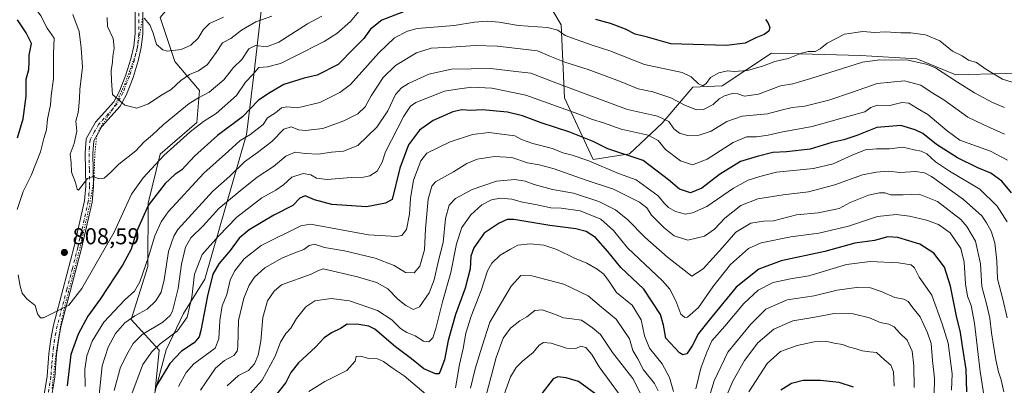
# Model space of a CAD drawing. Units: metres. Extents: x 641371 to 644826, y 4739136 to 4741520.
# Drawn here: x 642170 to 642598, y 4740722 to 4740881 of the extents above; entities that cross this region are included whole.
import ezdxf

# ---------------------------------------------------------------- set-up
doc = ezdxf.new("R2010")
doc.units = ezdxf.units.M
doc.header["$MEASUREMENT"] = 0
doc.linetypes.add('DGN Style 4', pattern=[2.638475, 1.318413, -0.659207, 0.001648, -0.659207])
doc.linetypes.add('DGN Style 5', pattern=[1.153612, 0.494405, -0.659207])
for name, color, linetype, lineweight in [('Arbolado forestal CxS', 92, 'Continuous', 0), ('Camino Cxs', 7, 'Continuous', 0), ('Camino eje', 30, 'DGN Style 4', 13), ('Curva de nivel maestra', 30, 'Continuous', 30), ('Curva de nivel normal', 30, 'Continuous', 0), ('Entidad de ámbito territorial', 7, 'Continuous', 0), ('Entidad de ámbito territorial CxS', 92, 'Continuous', 0), ('Matorral CxS', 135, 'Continuous', 0), ('Punto de cota en terreno', 7, 'Continuous', 0), ('Rótulo de punto de cota en terreno', 7, 'Continuous', 0), ('Suelo desnudo CxS', 253, 'Continuous', 0), ('Vía pecuaria eje', 92, 'DGN Style 5', 0)]:
    doc.layers.add(name, color=color, linetype=linetype, lineweight=lineweight)
doc.styles.add('Style-Arial', font='txt')

# ---------------------------------------------------------------- blocks, each defined once
blk = doc.blocks.new('*U5')
at = {"layer": 'Arbolado forestal CxS', "color": 92, "linetype": 'Continuous', "lineweight": 0}
blk.add_polyline3d([(642154.7719, 4740919.1389, 808.0809), (642173.7115, 4740935.6775, 816.8801), (642188.5697, 4740952.6639, 826.6914), (642188.5703, 4740966.4659, 832.7366), (642196.3303, 4740969.9161, 835.8191), (642198.1213, 4740970.7125, 836.4587), (642208.7335, 4740948.4167, 832.0218), (642224.6527, 4740919.7517, 827.9843), (642237.3867, 4740888.9619, 823.8671), (642231.0185, 4740881.5309, 821.2893), (642237.3859, 4740862.4201, 819.0608), (642247.9985, 4740849.6801, 812.3276), (642246.9371, 4740835.8783, 806.7462), (642231.0167, 4740822.0767, 806.8342), (642225.7103, 4740800.8429, 801.2837), (642225.6293, 4740773.3393, 795.5472), (642218.3507, 4740750.2767, 791.3813), (642230.4813, 4740736.9245, 780.5022), (642228.3547, 4740715.0337, 775.1167)], dxfattribs=at)
blk = doc.blocks.new('5PATER')
at = {"layer": 'Suelo desnudo CxS', "linetype": 'Continuous', "lineweight": 0}
h = blk.add_hatch(color=51, dxfattribs=at)
edge = h.paths.add_edge_path()
edge.add_ellipse((0, 0), major_axis=(-0.11, -0.111), ratio=0.999422, start_angle=0, end_angle=360)

msp = doc.modelspace()

# ---------------------------------------------------------------- linework, layer by layer
at = {"layer": 'Arbolado forestal CxS', "color": 92, "linetype": 'Continuous', "lineweight": 0}
for points in [[(642300.0039, 4740939.9225, 834.6176), (642321.2293, 4740926.1201, 825.9881), (642336.0867, 4740911.2563, 817.5279), (642356.2515, 4740901.7011, 808.9307), (642376.4155, 4740901.7007, 806.4916), (642398.7019, 4740888.9597, 801.1574), (642405.0697, 4740878.3435, 796.5488), (642406.6107, 4740846.6199, 782.9595), (642419.0509, 4740819.7671, 771.3336), (642434.8469, 4740822.2647, 775.7587), (642448.9721, 4740835.5005, 784.1204), (642462.3685, 4740851.2501, 793.8462), (642475.0625, 4740851.7259, 793.1701), (642496.5639, 4740865.9605, 797.4711), (642503.9055, 4740865.7811, 796.4016), (642535.1345, 4740865.0179, 791.7692), (642559.6723, 4740863.5055, 791.092), (642576.5281, 4740856.5473, 790.9724), (642619.7449, 4740857.7817, 801.3041), (642713.9199, 4740904.9949, 797.9374), (642721.1333, 4740921.8377, 793.7834), (642732.5411, 4740948.3611, 787.5661)], [(642237.3867, 4740888.9619, 823.8671), (642231.0185, 4740881.5309, 821.2893), (642237.3859, 4740862.4201, 819.0608), (642247.9985, 4740849.6801, 812.3276), (642246.9371, 4740835.8783, 806.7462), (642231.0167, 4740822.0767, 806.8342), (642225.7103, 4740800.8429, 801.2837), (642225.6293, 4740773.3393, 795.5472), (642218.3507, 4740750.2767, 791.3813), (642230.4813, 4740736.9245, 780.5022), (642228.3547, 4740715.0337, 775.1167)], [(642619.7449, 4740857.7817, 801.3041), (642576.5281, 4740856.5473, 790.9724), (642559.6723, 4740863.5055, 791.092), (642535.1345, 4740865.0179, 791.7692), (642503.9055, 4740865.7811, 796.4016), (642496.5639, 4740865.9605, 797.4711), (642475.0625, 4740851.7259, 793.1701), (642462.3685, 4740851.2501, 793.8462), (642448.9721, 4740835.5005, 784.1204), (642434.8469, 4740822.2647, 775.7587), (642419.0509, 4740819.7671, 771.3336), (642406.6107, 4740846.6199, 782.9595), (642405.0697, 4740878.3435, 796.5488), (642398.7019, 4740888.9597, 801.1574)]]:
    msp.add_polyline3d(points, dxfattribs=at)
at = {"layer": 'Camino Cxs', "color": 7, "linetype": 'Continuous', "lineweight": 0}
for points in [[(642178.9601, 4740708.1001, 809.5438), (642181.8701, 4740725.5501, 807.7624), (642182.6601, 4740735.3801, 809.3995), (642183.4701, 4740741.7101, 809.3521), (642184.6301, 4740747.8201, 808.5397), (642188.8701, 4740763.7801, 809.1459), (642193.6201, 4740781.9301, 812.8619), (642198.1001, 4740801.8001, 816.3271), (642198.6801, 4740808.1901, 813.3773), (642198.4401, 4740822.4501, 813.381), (642198.9001, 4740828.8101, 815.1553), (642202.8901, 4740836.0001, 814.5614), (642210.8201, 4740844.8201, 817.4653), (642213.2901, 4740849.4701, 818.1068), (642216.0401, 4740856.5101, 818.0673), (642218.2201, 4740863.5401, 818.9213), (642219.4801, 4740869.0001, 819.3985), (642220.0601, 4740874.4801, 820.1128), (642220.0501, 4740886.0101, 822.2038)], [(642178.9601, 4740708.1001, 809.5438), (642181.8701, 4740725.5501, 807.7624), (642182.6601, 4740735.3801, 809.3995), (642183.4701, 4740741.7101, 809.3521), (642184.6301, 4740747.8201, 808.5397), (642188.8701, 4740763.7801, 809.1459), (642193.6201, 4740781.9301, 812.8619), (642198.1001, 4740801.8001, 816.3271), (642198.6801, 4740808.1901, 813.3773), (642198.4401, 4740822.4501, 813.381), (642198.9001, 4740828.8101, 815.1553), (642202.8901, 4740836.0001, 814.5614), (642210.8201, 4740844.8201, 817.4653), (642213.2901, 4740849.4701, 818.1068), (642216.0401, 4740856.5101, 818.0673), (642218.2201, 4740863.5401, 818.9213), (642219.4801, 4740869.0001, 819.3985), (642220.0601, 4740874.4801, 820.1128), (642220.0501, 4740886.0101, 822.2038)], [(642223.3801, 4740886.1401, 821.4295), (642223.4001, 4740874.3101, 820.0135), (642222.7801, 4740868.4501, 819.8513), (642221.4401, 4740862.6701, 818.7701), (642219.1901, 4740855.4101, 818.6699), (642216.3201, 4740848.0701, 817.8306), (642213.5801, 4740842.8901, 818.1653), (642205.6301, 4740834.0501, 815.6099), (642202.1701, 4740827.8401, 815.9408), (642201.7801, 4740822.3601, 816.0378), (642202.0101, 4740808.0701, 811.9584), (642201.4001, 4740801.2801, 814.9247), (642196.8601, 4740781.1401, 810.6243), (642192.0901, 4740762.9301, 809.2372), (642187.8901, 4740747.0801, 806.9973), (642186.7601, 4740741.1901, 808.6641), (642185.9801, 4740735.0301, 808.0567), (642185.1901, 4740725.1401, 806.276), (642182.3001, 4740707.8501, 808.132)], [(642223.3801, 4740886.1401, 821.4295), (642223.4001, 4740874.3101, 820.0135), (642222.7801, 4740868.4501, 819.8513), (642221.4401, 4740862.6701, 818.7701), (642219.1901, 4740855.4101, 818.6699), (642216.3201, 4740848.0701, 817.8306), (642213.5801, 4740842.8901, 818.1653), (642205.6301, 4740834.0501, 815.6099), (642202.1701, 4740827.8401, 815.9408), (642201.7801, 4740822.3601, 816.0378), (642202.0101, 4740808.0701, 811.9584), (642201.4001, 4740801.2801, 814.9247), (642196.8601, 4740781.1401, 810.6243), (642192.0901, 4740762.9301, 809.2372), (642187.8901, 4740747.0801, 806.9973), (642186.7601, 4740741.1901, 808.6641), (642185.9801, 4740735.0301, 808.0567), (642185.1901, 4740725.1401, 806.276), (642182.3001, 4740707.8501, 808.132)]]:
    msp.add_polyline3d(points, dxfattribs=at)
at = {"layer": 'Camino eje', "color": 30, "linetype": 'DGN Style 4', "lineweight": 13}
msp.add_polyline3d([(642221.7151, 4740886.0751, 821.5246), (642221.7201, 4740880.3101, 820.6923), (642221.7301, 4740874.3951, 819.8972), (642221.1301, 4740868.7251, 819.6078), (642220.4601, 4740865.8351, 819.2114), (642219.8301, 4740863.1051, 818.8776), (642217.6151, 4740855.9601, 817.7086), (642214.8051, 4740848.7701, 817.8563), (642213.5701, 4740846.4451, 817.6864), (642212.2001, 4740843.8551, 817.5633), (642204.2601, 4740835.0251, 814.842), (642202.5301, 4740831.9201, 813.8028), (642200.5351, 4740828.3251, 815.4202), (642200.3051, 4740825.1451, 815.2422), (642200.1101, 4740822.4051, 814.7221), (642200.2301, 4740815.2751, 812.6875), (642200.3451, 4740808.1301, 812.6661), (642200.0551, 4740804.9351, 814.2177), (642199.7501, 4740801.5401, 815.6118), (642195.2401, 4740781.5351, 811.6392), (642192.8551, 4740772.4301, 808.6814), (642190.4801, 4740763.3551, 809.1349), (642188.3801, 4740755.4301, 805.611), (642186.2601, 4740747.4501, 807.7016), (642185.6801, 4740744.3951, 808.5018), (642185.1151, 4740741.4501, 809.0129), (642184.7101, 4740738.2851, 809.4113), (642184.3201, 4740735.2051, 808.7404), (642183.9251, 4740730.2901, 807.1865), (642183.5301, 4740725.3451, 807.0135), (642182.0851, 4740716.7001, 807.7102)], dxfattribs=at)
at = {"layer": 'Curva de nivel maestra', "color": 30, "linetype": 'Continuous', "lineweight": 30, "flags": 128}
for points, elevation in [([(642336.61, 4740884.0001), (642327.22, 4740880.3701), (642322.27, 4740876.4201), (642319.39, 4740872.4001), (642315.24, 4740868.0801), (642308.29, 4740861.0501), (642299.12, 4740856.4201), (642293.53, 4740855.1601), (642284.72, 4740852.3001), (642278.73, 4740848.8301), (642273.72, 4740845.6001), (642266.72, 4740838.2601), (642255.9, 4740830.2401), (642245.94, 4740821.1701), (642240.4, 4740815.3201), (642237.42, 4740813.2801), (642233.08, 4740809.3201), (642225.72, 4740799.8401), (642220.6, 4740788.0101), (642218.41, 4740780.8401), (642214.69, 4740773.7801), (642204.88, 4740759.1001), (642199.52, 4740751.6501), (642195.36, 4740743.8001), (642192.22, 4740735.0201), (642190.54, 4740721.4301)], 800), ([(642169.03, 4740829.1201), (642171.49, 4740837.3701), (642172.78, 4740847.2601), (642172.85, 4740854.6301), (642173.87, 4740858.8901), (642174.12, 4740862.2001), (642174.14, 4740865.1201), (642175.1, 4740870.1201), (642172.83, 4740874.7801), (642169.06, 4740880.5001)], 800), ([(642493.88, 4740880.6501), (642494.87, 4740879.3301), (642495.81, 4740877.1301), (642495.4, 4740875.5601), (642493.34, 4740874.0701), (642489.67, 4740872.6701), (642485, 4740870.3001), (642477, 4740869.3701), (642452.76, 4740869.9601), (642442.68, 4740872.8801), (642437.31, 4740874.2501), (642433.06, 4740876.3801), (642426.58, 4740878.9201), (642420.15, 4740880.6501)], 800), ([(642600.7, 4740805.3101), (642596.54, 4740810.2801), (642591.71, 4740813.8401), (642586.09, 4740816.1701), (642577.31, 4740820.4301), (642568.21, 4740826.2501), (642562.28, 4740831.0801), (642558.85, 4740832.6701), (642552.62, 4740834.5501), (642542.17, 4740833.7401), (642533.49, 4740830.2101), (642527.88, 4740828.2701), (642522.67, 4740827.1001), (642513.34, 4740824.3201), (642503, 4740823.0701), (642497.06, 4740822.8001), (642490.21, 4740821.0401), (642483.06, 4740818.9001), (642473.97, 4740813.1901), (642466.2, 4740807.2901), (642461.35, 4740805.3401), (642456.52, 4740806.8501), (642451.8, 4740810.9601), (642440.71, 4740819.3401), (642425.37, 4740824.4001), (642419, 4740827.6001), (642408.91, 4740831.6601), (642396.4, 4740835.7201), (642388.29, 4740838.7501), (642381.8, 4740840.3001), (642370.78, 4740841.3001), (642365.86, 4740841.1101), (642362, 4740841.3601), (642358.12, 4740840.4501), (642349.48, 4740836.6701), (642343.64, 4740832.5201), (642338.85, 4740826.0801), (642335.04, 4740816.0601), (642331.76, 4740802.4501), (642328.88, 4740800.7801), (642320.56, 4740799.2601), (642305.52, 4740800.2401), (642297.96, 4740802.2501), (642294, 4740804.0301), (642291.67, 4740802.9401), (642288.57, 4740799.8201), (642280.28, 4740795.6001), (642269.57, 4740789.1401), (642265.34, 4740785.6101), (642261.34, 4740780.1901), (642256.39, 4740774.4401), (642253.88, 4740769.9001), (642251.48, 4740760.4601), (642248.69, 4740745.4401), (642247.9, 4740742.6601), (642245.8, 4740740.1201), (642240.19, 4740736.4501), (642235.12, 4740731.1201), (642229.4, 4740721.5901)], 775), ([(642581.35, 4740718.7401), (642581.04, 4740728.5201), (642579.41, 4740738.6801), (642578.53, 4740744.5801), (642576.84, 4740751.7201), (642574.23, 4740764.7701), (642571.62, 4740773.0101), (642567, 4740779.1201), (642560.86, 4740782.9701), (642551.39, 4740785.8601), (642547, 4740786.1901), (642541.26, 4740784.6201), (642532.71, 4740783.3701), (642519.6, 4740779.8601), (642500.67, 4740775.7401), (642491, 4740772.1801), (642481.15, 4740764.2201), (642470.07, 4740750.7101), (642464.83, 4740744.1201), (642462.08, 4740738.8401), (642459.73, 4740735.3001), (642458.01, 4740734.8701), (642456.55, 4740735.7001), (642450.56, 4740742.0801), (642449.64, 4740747.7801), (642448.29, 4740752.4001), (642440.98, 4740763.4101), (642431, 4740772.8601), (642425.34, 4740779.8301), (642420.06, 4740785.8501), (642416.07, 4740788.5501), (642411.48, 4740789.6201), (642400.19, 4740791.1101), (642384.59, 4740793.6601), (642381.67, 4740793.6501), (642378.25, 4740792.1601), (642371.74, 4740787.7801), (642367.24, 4740781.4501), (642365.97, 4740777.8201), (642365.57, 4740772.2801), (642363.41, 4740763.8201), (642359.18, 4740752.4501), (642356.04, 4740741.1201), (642354.47, 4740732.7801), (642352.47, 4740727.4101), (642351.97, 4740726.6601), (642350.5, 4740726.6101), (642345.43, 4740728.8701), (642340.1, 4740733.0801), (642333.13, 4740738.3101), (642324.23, 4740746.0601), (642321.63, 4740747.3001), (642317.24, 4740748.0001), (642312.23, 4740748.2801), (642309.24, 4740746.3301), (642305.36, 4740744.4001), (642302.19, 4740742.2301), (642298.41, 4740738.2101), (642291, 4740731.3801), (642287.68, 4740727.2201), (642285.5, 4740722.8101), (642277.35, 4740712.4501)], 750), ([(642420.23, 4740717.8201), (642412.74, 4740723.3201), (642407.36, 4740724.9601), (642403.66, 4740725.3101), (642401.67, 4740724.4801), (642396.34, 4740717.5401)], 725), ([(642532.1, 4740720.8801), (642525.82, 4740722.8401), (642517.77, 4740723.7601), (642510.21, 4740723.7301), (642505.17, 4740722.4001), (642500.54, 4740719.5001)], 725)]:
    msp.add_lwpolyline(points, dxfattribs=dict(at, elevation=elevation))
at = {"layer": 'Curva de nivel normal', "color": 30, "linetype": 'Continuous', "lineweight": 0, "flags": 128}
for points, elevation in [([(642168.86, 4740798.0701), (642171.42, 4740805.8901), (642174.95, 4740812.8001), (642179.03, 4740823.0501), (642180.46, 4740828.8901), (642181.58, 4740832.7201), (642182.05, 4740837.2701), (642183.3, 4740843.4801), (642183.6, 4740847.3801), (642184.72, 4740854.9201), (642184.68, 4740865.7901), (642185.01, 4740872.4601), (642181.94, 4740876.7701), (642179.16, 4740882.1501), (642175.75, 4740886.6701), (642171.77, 4740890.2201), (642170.1, 4740892.9701), (642169.45, 4740896.4701)], 805), ([(642318.7, 4740885.8901), (642313.71, 4740879.6801), (642307.65, 4740874.4801), (642302.15, 4740871.0201), (642289.05, 4740864.4501), (642283.18, 4740861.5101), (642277.57, 4740860.0301), (642273.84, 4740859.7601), (642271.2, 4740856.7201), (642267.97, 4740853.3801), (642264.07, 4740847.5501), (642255.3, 4740839.7501), (642249.79, 4740836.2501), (642244.02, 4740831.7901), (642232.5, 4740821.4401), (642223.65, 4740811.8701), (642218.5, 4740804.6501), (642210.96, 4740788.2201), (642196.96, 4740763.7201), (642191.34, 4740756.5201), (642180.26, 4740750.9601), (642179.04, 4740751.0301), (642177.7, 4740752.6801), (642176.76, 4740756.2901), (642173.1, 4740759.2201), (642171, 4740761.7201), (642170.16, 4740764.6801), (642169.24, 4740769.6201)], 805), ([(642301.13, 4740882.0201), (642294.92, 4740878.7401), (642282.52, 4740870.7301), (642277.12, 4740868.7601), (642272.35, 4740869.3101), (642269.5, 4740867.9001), (642266.52, 4740863.1801), (642262.83, 4740859.7801), (642258.68, 4740854.4001), (642252.3, 4740848.9801), (642247.66, 4740846.6201), (642243.6, 4740844.1701), (642238.86, 4740840.1501), (642232.3, 4740834.8801), (642227.67, 4740830.4801), (642224, 4740827.4001), (642220.34, 4740823.5701), (642213, 4740817.8101), (642209.47, 4740814.1701), (642206.64, 4740811.7101), (642204.28, 4740811.4001), (642201.86, 4740812.3501), (642199.36, 4740811.5301), (642195.58, 4740806.4701), (642194.98, 4740806.8401), (642194.18, 4740809.7201), (642192.46, 4740814.2701), (642192.27, 4740818.3601), (642191.87, 4740822.1101), (642193.7, 4740826.7001), (642194.78, 4740832.1201), (642194.42, 4740836.4501), (642195.42, 4740840.1201), (642195.59, 4740842.8601), (642195.96, 4740846.4501), (642196.14, 4740850.2501), (642197.23, 4740859.8801), (642196.66, 4740868.2601), (642195.77, 4740875.4201), (642193, 4740882.7801)], 810), ([(642207.97, 4740881.4101), (642208.12, 4740877.5701), (642210.57, 4740872.3501), (642211.05, 4740868.0901), (642210.38, 4740864.7101), (642210.23, 4740862.1201), (642209.76, 4740858.4501), (642209.87, 4740854.0001), (642210.34, 4740848.0301), (642215.6, 4740843.3801), (642220.8, 4740842.0801), (642225.86, 4740843.9101), (642231.34, 4740847.5101), (642235.74, 4740850.1801), (642239.96, 4740854.0501), (642243.74, 4740856.6601), (642247.65, 4740858.2801), (642251.58, 4740861.0601), (642255.3, 4740866.2201), (642258, 4740870.4401), (642261.67, 4740872.3601), (642266.24, 4740875.9101), (642272.6, 4740879.6601), (642279.54, 4740882.0701)], 815), ([(642602.84, 4740852.8201), (642596.84, 4740854.6801), (642589.61, 4740859.0601), (642585.5, 4740861.9601), (642582, 4740862.9501), (642579.28, 4740864.8401), (642575.11, 4740866.9101), (642569.59, 4740871.3501), (642563.31, 4740874.0001), (642556.95, 4740874.7401), (642552.61, 4740874.7501), (642545.79, 4740875.2701), (642541.4, 4740874.9601), (642536.19, 4740875.3301), (642528.16, 4740874.1901), (642520.74, 4740870.3901), (642517.67, 4740867.8001), (642515.41, 4740866.7101), (642512.38, 4740866.7301), (642509.47, 4740866.0001), (642503.77, 4740863.7101), (642498, 4740862.3001), (642493, 4740860.4001), (642486, 4740858.4801), (642480.34, 4740857.9501), (642477.34, 4740858.2401), (642473.67, 4740857.4801), (642470.07, 4740855.3601), (642468.13, 4740852.8101), (642466.72, 4740851.7701), (642464.8, 4740852.5801), (642461.6, 4740855.7101), (642457.64, 4740857.6001), (642450.17, 4740859.1801), (642441.34, 4740861.0201), (642426.34, 4740866.9601), (642419, 4740869.3201), (642412.15, 4740871.7401), (642406.91, 4740873.6201), (642403.7, 4740875.9301), (642399.21, 4740877.1101), (642386.62, 4740878.0701), (642378.15, 4740879.4901), (642372.97, 4740879.8401), (642367.47, 4740879.3801), (642358.74, 4740878.0501), (642342.66, 4740876.6801), (642338.46, 4740875.5701), (642332.82, 4740872.6201), (642325.93, 4740866.1201), (642313.58, 4740852.3401), (642308.98, 4740848.8301), (642300.32, 4740844.5501), (642290.67, 4740842.1801), (642286, 4740842.6301), (642283.67, 4740842.2001), (642281, 4740840.0601), (642277.65, 4740837.8701), (642275.67, 4740835.0401), (642269.89, 4740830.4301), (642265.67, 4740828.0701), (642260.67, 4740823.3901), (642250, 4740813.8401), (642234.46, 4740797.0401), (642231.41, 4740792.7401), (642228.62, 4740786.5301), (642225.98, 4740777.5001), (642222.18, 4740766.6701), (642219.76, 4740762.5001), (642215.64, 4740758.7801), (642206.5, 4740749.1201), (642201.4, 4740740.7801), (642199.13, 4740734.5201), (642198.33, 4740728.5701), (642198.38, 4740721.1601)], 795), ([(642224.03, 4740881.2101), (642226.56, 4740878.3301), (642228, 4740874.6101), (642229.39, 4740869.7601), (642232.11, 4740867.4001), (642233.99, 4740866.8201), (642240.12, 4740867.5001), (642244.34, 4740869.4201), (642247.47, 4740872.4801), (642249.69, 4740876.1701), (642252.45, 4740878.8501), (642258.54, 4740881.6101)], 820), ([(642597.68, 4740842.4301), (642592.42, 4740844.5301), (642584.64, 4740848.7601), (642577.26, 4740853.3801), (642567.72, 4740859.6301), (642564.3, 4740861.1201), (642555.92, 4740862.8701), (642543.56, 4740863.1001), (642535.97, 4740862.0301), (642513.59, 4740854.9901), (642505.7, 4740852.6701), (642500.34, 4740851.7501), (642490.78, 4740848.2101), (642484.76, 4740847.3601), (642481.81, 4740848.2601), (642479.45, 4740848.3901), (642476.07, 4740847.4401), (642473.81, 4740846.1201), (642471.16, 4740843.6201), (642466.93, 4740841.5601), (642463.85, 4740841.3601), (642459.2, 4740843.2401), (642452.73, 4740846.5201), (642444.91, 4740849.1401), (642438.63, 4740850.5301), (642430.45, 4740853.8601), (642416.88, 4740858.9001), (642406.7, 4740862.0701), (642400.24, 4740864.6501), (642394.9, 4740866.9601), (642377.48, 4740869.0601), (642367.75, 4740869.3601), (642357.5, 4740868.6201), (642348.63, 4740868.0901), (642342.34, 4740866.0601), (642333.14, 4740860.6701), (642327.9, 4740855.4001), (642322.67, 4740847.4501), (642319.95, 4740842.6801), (642316.8, 4740839.6801), (642310.72, 4740836.6001), (642301.67, 4740833.2701), (642294.08, 4740832.3701), (642291.15, 4740832.5901), (642287.9, 4740833.9901), (642284.64, 4740832.8801), (642279.49, 4740827.5401), (642273.31, 4740822.7401), (642267.55, 4740818.7501), (642261.21, 4740812.5801), (642253.92, 4740805.9901), (642238.72, 4740789.3001), (642236.86, 4740786.4201), (642234.57, 4740779.7901), (642232.77, 4740767.5201), (642231.46, 4740762.1601), (642229.16, 4740758.4201), (642225.3, 4740754.6901), (642220.01, 4740751.8501), (642215.63, 4740748.7401), (642211.6, 4740744.2101), (642208.36, 4740738.2001), (642205.83, 4740730.1001), (642204.5, 4740717.5301)], 790), ([(642597.62, 4740830.7301), (642588.45, 4740834.9301), (642581.76, 4740838.1501), (642571.35, 4740845.7401), (642565.82, 4740849.0801), (642561.28, 4740852.0601), (642554.3, 4740853.9001), (642542.33, 4740852.8001), (642531.67, 4740848.9801), (642521.34, 4740845.5701), (642511, 4740842.9401), (642505.48, 4740842.3001), (642500.74, 4740841.2001), (642494.8, 4740839.5801), (642483.76, 4740838.6101), (642477.07, 4740836.2801), (642470.28, 4740832.0101), (642465.11, 4740830.2801), (642460.06, 4740830.1801), (642456.51, 4740831.2001), (642454.04, 4740833.1601), (642451.87, 4740836.3201), (642447.03, 4740838.6701), (642433.94, 4740841.5201), (642423.41, 4740845.3901), (642402.78, 4740853.1401), (642391.96, 4740857.2601), (642385.52, 4740858.0201), (642374.56, 4740859.3701), (642357.46, 4740859.0401), (642347.67, 4740856.9101), (642338.84, 4740852.7801), (642335.75, 4740850.8801), (642333.17, 4740847.9801), (642329.8, 4740840.9401), (642325.14, 4740833.8201), (642316.9, 4740825.9101), (642310.6, 4740823.4301), (642305.46, 4740823.0001), (642299.67, 4740822.1201), (642294, 4740822.4001), (642289.67, 4740823.0001), (642285.51, 4740821.2601), (642280.22, 4740816.6901), (642273.04, 4740812.1201), (642265.69, 4740806.1201), (642256.53, 4740798.4501), (642249.59, 4740790.9301), (642244.35, 4740785.6901), (642241.92, 4740781.6801), (642240.27, 4740774.3401), (642238.76, 4740763.7801), (642236.27, 4740753.8801), (642235.33, 4740751.9101), (642232.1, 4740749.0201), (642223.22, 4740743.6801), (642219.19, 4740739.7801), (642217.14, 4740736.0001), (642213.72, 4740729.5701), (642210.95, 4740719.4101)], 785), ([(642598.96, 4740819.5001), (642591.56, 4740823.3801), (642578.29, 4740828.1501), (642572.8, 4740832.2301), (642564.35, 4740839.3501), (642559.88, 4740841.9601), (642556.17, 4740844.2601), (642553.1, 4740844.5001), (642547.88, 4740843.2601), (642542.39, 4740843.3101), (642539.67, 4740842.3601), (642537, 4740840.4201), (642529.67, 4740838.5101), (642514.2, 4740834.1701), (642500.74, 4740831.7001), (642495.08, 4740830.3501), (642489.97, 4740829.6301), (642485.67, 4740829.5801), (642479.88, 4740827.1901), (642468.6, 4740819.9101), (642462.16, 4740817.4301), (642456.94, 4740819.1801), (642450.5, 4740824.0701), (642447.22, 4740828.0401), (642442.98, 4740830.2701), (642431.2, 4740832.9801), (642423.51, 4740835.7001), (642418.72, 4740837.1801), (642412.78, 4740839.4601), (642389.86, 4740847.6701), (642374.96, 4740850.8001), (642366.41, 4740851.2401), (642359.96, 4740850.3601), (642354.48, 4740849.4201), (642342, 4740844.5301), (642339.67, 4740842.9601), (642336.84, 4740838.6201), (642328.81, 4740823.0801), (642327.47, 4740818.6101), (642325.23, 4740814.7701), (642321.98, 4740812.6701), (642319.32, 4740812.1101), (642313.92, 4740811.9801), (642303.51, 4740811.0501), (642298.92, 4740811.7201), (642296.45, 4740813.1701), (642293.15, 4740813.7001), (642288.14, 4740812.1201), (642284.53, 4740808.8001), (642281.17, 4740806.4501), (642275.1, 4740803.1201), (642264.27, 4740794.7801), (642256.38, 4740786.4501), (642249.21, 4740778.4501), (642245.93, 4740769.9901), (642244.69, 4740759.9301), (642242.74, 4740751.1801), (642238.55, 4740745.3501), (642231, 4740739.7301), (642227.34, 4740736.1301), (642223.41, 4740730.6401), (642218.88, 4740718.4401)], 780), ([(642598.84, 4740792.6601), (642594.54, 4740799.5601), (642586.94, 4740806.8601), (642573.86, 4740814.6401), (642567.67, 4740818.7001), (642564, 4740822.1601), (642561.53, 4740823.4601), (642558.44, 4740823.9501), (642553.53, 4740825.0901), (642547.7, 4740824.4501), (642542.07, 4740824.4601), (642537.34, 4740823.9501), (642531.79, 4740821.8601), (642523.34, 4740817.8401), (642514.79, 4740815.8001), (642498.67, 4740814.2101), (642491.42, 4740812.3201), (642486.35, 4740810.8201), (642479.94, 4740807.3401), (642468.39, 4740799.2801), (642462.18, 4740796.6401), (642459.11, 4740796.0601), (642454.77, 4740797.1601), (642451.79, 4740798.8701), (642449.7, 4740800.8901), (642447.21, 4740803.9901), (642437.69, 4740810.9201), (642430.1, 4740813.7401), (642417.12, 4740819.1401), (642409.93, 4740821.6701), (642405.8, 4740822.6501), (642401.36, 4740824.5001), (642392.84, 4740826.7001), (642387.95, 4740828.4601), (642384.96, 4740830.0701), (642373.69, 4740831.4901), (642366.67, 4740830.6701), (642356.92, 4740827.4701), (642346.8, 4740822.4501), (642344.15, 4740819.1201), (642341.06, 4740810.7801), (642339.67, 4740802.7501), (642339.27, 4740796.0001), (642337.99, 4740789.2801), (642335.94, 4740786.7901), (642333.78, 4740786.2601), (642321.42, 4740787.0001), (642296.29, 4740791.6901), (642292.12, 4740790.9201), (642274.86, 4740782.3601), (642267.5, 4740776.5401), (642263.27, 4740771.1701), (642261.42, 4740767.3001), (642259.91, 4740761.0801), (642257.97, 4740756.1201), (642256.91, 4740749.7801), (642256.5, 4740741.7801), (642254.85, 4740737.7801), (642245.67, 4740731.0201), (642242.34, 4740727.1601), (642238.89, 4740721.1201)], 770), ([(642598.81, 4740750.9401), (642596.94, 4740759.0301), (642594.58, 4740767.9201), (642594.34, 4740775.7701), (642593.43, 4740783.5401), (642591.88, 4740788.6901), (642589.82, 4740792.1901), (642587.79, 4740795.2701), (642579.87, 4740802.4001), (642566, 4740812.3201), (642563, 4740813.9201), (642559, 4740814.5501), (642552.34, 4740814.1401), (642547.34, 4740814.7601), (642542, 4740814.3301), (642535.96, 4740813.1701), (642523.97, 4740808.7001), (642512.57, 4740805.7001), (642501.49, 4740804.3801), (642490.62, 4740802.6301), (642483.15, 4740799.7501), (642476.29, 4740794.2701), (642471.77, 4740789.5101), (642467.4, 4740786.4601), (642460.13, 4740784.7201), (642454.27, 4740786.6101), (642449.9, 4740790.0101), (642444.42, 4740795.5301), (642442.36, 4740798.8001), (642439.12, 4740801.2401), (642427.8, 4740806.9101), (642416.05, 4740810.8301), (642402.03, 4740815.6701), (642395.58, 4740817.4901), (642390.55, 4740818.3301), (642383.7, 4740820.6801), (642376.25, 4740821.0801), (642368.62, 4740819.9501), (642364.13, 4740818.0401), (642358.39, 4740814.4501), (642350.53, 4740810.0401), (642348.94, 4740808.1201), (642347.33, 4740802.4701), (642346.21, 4740789.7001), (642345.77, 4740780.4501), (642343.82, 4740773.4101), (642341.35, 4740770.5601), (642337.58, 4740770.7201), (642332.66, 4740773.7101), (642324.4, 4740776.8701), (642311.04, 4740780.0601), (642302.34, 4740781.5701), (642298, 4740783.0001), (642295.67, 4740782.4601), (642293.34, 4740780.6001), (642289.47, 4740779.2401), (642283.87, 4740776.8501), (642276.44, 4740772.7001), (642271.9, 4740768.6601), (642269.6, 4740765.1101), (642267.29, 4740759.4501), (642265.06, 4740749.7401), (642264.73, 4740738.4801), (642264.48, 4740736.4401), (642263.04, 4740734.5701), (642258.92, 4740732.4801), (642255.02, 4740729.1401), (642248.51, 4740719.5401)], 765), ([(642597.34, 4740718.8001), (642596.3, 4740723.9801), (642595.02, 4740727.5601), (642593.92, 4740732.6401), (642592.08, 4740744.4301), (642591.36, 4740750.8001), (642589.93, 4740757.0401), (642587.86, 4740764.6401), (642587.32, 4740774.4101), (642585.08, 4740784.3401), (642581.4, 4740790.6401), (642578.71, 4740793.7001), (642568.58, 4740801.5801), (642560.64, 4740804.7601), (642553.63, 4740804.3901), (642548.28, 4740804.4701), (642545.67, 4740805.2101), (642543.34, 4740805.3201), (642538.67, 4740804.3201), (642530.67, 4740801.0801), (642525.95, 4740798.4201), (642516.83, 4740796.5901), (642507.31, 4740795.6501), (642497.34, 4740793.1801), (642493, 4740792.9401), (642487.47, 4740792.1601), (642480.96, 4740788.1801), (642475.18, 4740781.5101), (642466.76, 4740772.2701), (642461.88, 4740769.0801), (642451.27, 4740777.3801), (642441.69, 4740785.8001), (642434.05, 4740793.5001), (642428.74, 4740797.8601), (642421.51, 4740801.5001), (642410.48, 4740805.1101), (642401.42, 4740806.7401), (642393.42, 4740808.8801), (642389.44, 4740810.3901), (642385, 4740811.0601), (642377, 4740810.3901), (642366.42, 4740806.7101), (642359.18, 4740802.8201), (642356.56, 4740799.9601), (642354.96, 4740794.1701), (642353.87, 4740783.6501), (642351.86, 4740775.8501), (642349.97, 4740767.4701), (642347.74, 4740761.7801), (642343.61, 4740755.7401), (642341.01, 4740754.5801), (642337.64, 4740756.2601), (642334.27, 4740759.0401), (642329.83, 4740763.6101), (642325, 4740766.3201), (642316.67, 4740768.8401), (642301.72, 4740772.2401), (642299.68, 4740771.5801), (642296.5, 4740769.9001), (642283.67, 4740765.2501), (642280.53, 4740762.5401), (642277.61, 4740758.3301), (642275.56, 4740751.0601), (642274.7, 4740740.8201), (642273.59, 4740734.7601), (642271.93, 4740730.9501), (642269.33, 4740728.1001), (642265.04, 4740725.8701), (642260.11, 4740721.3901)], 760), ([(642588.81, 4740716.6801), (642587.1, 4740727.6601), (642584.59, 4740748.7001), (642583.22, 4740756.3801), (642581.6, 4740760.4101), (642580.73, 4740765.7801), (642580.22, 4740775.0901), (642578.73, 4740781.0801), (642574.1, 4740787.8801), (642569.08, 4740791.5201), (642563.86, 4740793.4501), (642556.41, 4740795.0801), (642550.64, 4740795.8001), (642542.6, 4740794.9601), (642529.9, 4740790.8301), (642516.98, 4740787.7301), (642504.94, 4740786.1501), (642492.03, 4740783.5101), (642486.45, 4740781.0301), (642478.64, 4740774.0701), (642470.97, 4740764.4501), (642464.83, 4740755.4301), (642459.98, 4740751.2601), (642458.81, 4740751.1001), (642457.05, 4740752.5901), (642454.96, 4740758.4201), (642452.3, 4740763.4301), (642449.17, 4740767.0401), (642433.98, 4740781.4301), (642427.83, 4740788.9401), (642422.37, 4740793.8201), (642413.32, 4740797.4301), (642405.12, 4740798.5701), (642400.67, 4740798.7801), (642394.05, 4740800.1601), (642388.38, 4740801.1601), (642383.69, 4740802.4701), (642378.68, 4740802.9201), (642374.82, 4740802.2201), (642370.74, 4740800.0101), (642365.88, 4740795.6501), (642362.03, 4740790.1701), (642359.73, 4740783.1301), (642357.16, 4740770.6001), (642353.61, 4740757.9501), (642350.76, 4740746.3801), (642349.45, 4740742.2501), (642347.67, 4740740.5201), (642345.34, 4740740.8301), (642341.69, 4740743.2101), (642338.08, 4740744.6201), (642335.36, 4740746.3401), (642331.58, 4740750.1001), (642325.3, 4740754.1401), (642313.24, 4740758.2901), (642305.26, 4740759.3801), (642298.2, 4740758.3201), (642294.2, 4740755.7701), (642290.16, 4740750.6701), (642287.67, 4740746.5201), (642285.58, 4740744.1501), (642283.3, 4740740.3301), (642280.91, 4740734.2501), (642275.32, 4740723.8401), (642268.78, 4740716.6801)], 755), ([(642453.9, 4740719.0101), (642452.24, 4740725.0201), (642449, 4740730.9701), (642443.54, 4740737.8001), (642441.36, 4740743.1201), (642439.93, 4740750.1201), (642435.91, 4740756.4901), (642429.16, 4740761.9401), (642425.99, 4740766.7201), (642423.66, 4740769.8901), (642420.77, 4740772.1601), (642416.26, 4740774.6701), (642410.88, 4740776.8301), (642403.24, 4740780.6401), (642397.65, 4740782.5701), (642391.72, 4740783.1201), (642386.34, 4740782.5801), (642383.13, 4740780.8501), (642378.65, 4740778.2001), (642375, 4740774.7801), (642373.11, 4740771.3201), (642370.35, 4740762.9101), (642366, 4740751.6501), (642363.8, 4740744.3001), (642362.58, 4740737.6901), (642360.94, 4740730.7201), (642359.18, 4740720.5901)], 745), ([(642574.61, 4740719.4601), (642574.9, 4740726.6001), (642573.29, 4740739.9201), (642570.6, 4740748.4001), (642566.1, 4740760.8801), (642560.62, 4740768.6401), (642558.58, 4740772.7201), (642557.15, 4740774.0501), (642551.67, 4740774.8601), (642539.34, 4740775.4101), (642529, 4740774.0901), (642512.65, 4740769.2001), (642504.78, 4740767.9601), (642497.18, 4740766.2501), (642490.69, 4740763.0401), (642484.5, 4740757.2301), (642476.26, 4740747.3901), (642470.53, 4740741.0001), (642468.46, 4740736.1001), (642465.87, 4740729.1601), (642463.67, 4740720.0701)], 745), ([(642447.2, 4740719.3101), (642445.69, 4740722.4701), (642440.9, 4740728.3401), (642438.39, 4740733.1701), (642436.32, 4740736.7601), (642434.77, 4740741.8801), (642428.96, 4740750.4101), (642422.72, 4740755.5301), (642416.8, 4740760.5701), (642406.34, 4740765.5201), (642392.34, 4740769.1701), (642387.59, 4740769.3201), (642383.45, 4740764.7401), (642374.23, 4740749.1201), (642370.62, 4740738.2201), (642367.76, 4740728.7801), (642365.79, 4740720.4501)], 740), ([(642567.16, 4740717.3101), (642567.33, 4740724.6801), (642566.44, 4740732.4901), (642565.83, 4740739.8501), (642564.22, 4740744.4301), (642561.11, 4740751.3801), (642557.93, 4740755.2801), (642555.86, 4740758.0401), (642554.01, 4740759.1101), (642550.04, 4740759.8701), (642544.09, 4740762.4001), (642539.44, 4740763.9301), (642534.44, 4740764.2201), (642524.97, 4740763.0401), (642514.98, 4740760.5701), (642503.28, 4740758.8201), (642494.02, 4740754.6701), (642487.46, 4740748.1501), (642477.58, 4740735.9801), (642471.61, 4740723.5401), (642467.51, 4740710.2101)], 740), ([(642439.74, 4740717.7801), (642436.3, 4740724.5401), (642427.47, 4740735.8401), (642422.22, 4740743.6701), (642418.82, 4740746.6501), (642413.95, 4740749.9001), (642409.72, 4740750.4701), (642406.18, 4740750.9401), (642402.66, 4740752.4401), (642396.92, 4740754.3701), (642393.64, 4740754.0901), (642390.26, 4740751.3801), (642387.14, 4740749.7201), (642383.15, 4740746.4201), (642379.96, 4740742.1201), (642376.98, 4740733.7901), (642372.28, 4740716.1501)], 735), ([(642558.5, 4740720.7201), (642558.31, 4740730.0701), (642557.53, 4740736.4301), (642555.36, 4740741.2101), (642552.02, 4740744.4901), (642549.7, 4740747.1201), (642547.44, 4740748.2801), (642543.68, 4740748.8701), (642539.09, 4740750.9201), (642532.02, 4740752.7001), (642523.76, 4740752.8201), (642515.3, 4740751.2001), (642505.77, 4740749.7001), (642497.46, 4740746.0801), (642490.6, 4740740.1201), (642484.71, 4740732.3801), (642479.7, 4740723.4901), (642475.41, 4740713.2301)], 735), ([(642432.38, 4740714.9801), (642426.8, 4740722.5601), (642421.71, 4740729.6501), (642418.52, 4740734.9701), (642415.86, 4740738.0401), (642413.68, 4740738.5801), (642411.45, 4740737.6801), (642407.46, 4740737.7501), (642400.76, 4740739.9301), (642397.44, 4740740.2801), (642395.61, 4740739.0201), (642393, 4740735.8801), (642388.34, 4740732.1001), (642385.63, 4740729.4301), (642383.16, 4740725.3301), (642379.72, 4740715.6401)], 730), ([(642549.78, 4740721.2501), (642549.42, 4740727.4501), (642548.37, 4740730.4501), (642545.49, 4740732.8201), (642542.06, 4740735.8601), (642539.13, 4740736.2501), (642535.93, 4740736.5601), (642533.31, 4740737.4601), (642529.92, 4740738.3801), (642527.32, 4740739.3401), (642523.76, 4740739.9301), (642520.01, 4740740.7501), (642515.09, 4740740.6001), (642507.67, 4740738.9801), (642500.34, 4740736.3401), (642494.67, 4740731.1201), (642486.6, 4740718.8401)], 730), ([(642346.4, 4740717.7301), (642337, 4740725.7101), (642331.67, 4740729.2801), (642327.99, 4740732.0401), (642325.33, 4740733.1701), (642321.67, 4740733.2701), (642318, 4740734.3701), (642316.04, 4740734.1601), (642315.6, 4740732.0901), (642312.07, 4740728.1301), (642302.5, 4740723.2401), (642295.57, 4740718.9001)], 745)]:
    msp.add_lwpolyline(points, dxfattribs=dict(at, elevation=elevation))
at = {"layer": 'Entidad de ámbito territorial', "color": 7, "linetype": 'Continuous', "lineweight": 0, "flags": 128}
msp.add_lwpolyline([(642227.917, 4740715.722), (642233.653, 4740737.052), (642241.136, 4740752.818), (642250.412, 4740767.726), (642268.348, 4740830.253), (642268.406, 4740830.456), (642271.986, 4740858.994), (642276.399, 4740898.351)], dxfattribs=at)
at = {"layer": 'Entidad de ámbito territorial CxS', "color": 92, "linetype": 'Continuous', "lineweight": 0, "flags": 128}
msp.add_lwpolyline([(642227.917, 4740715.722), (642233.653, 4740737.052), (642241.136, 4740752.818), (642250.412, 4740767.726), (642268.348, 4740830.253), (642268.406, 4740830.456), (642271.986, 4740858.994), (642276.399, 4740898.351)], dxfattribs=at)
at = {"layer": 'Matorral CxS', "color": 135, "linetype": 'Continuous', "lineweight": 0}
for points in [[(642300.0039, 4740939.9225, 834.6176), (642321.2293, 4740926.1201, 825.9881), (642336.0867, 4740911.2563, 817.5279), (642356.2515, 4740901.7011, 808.9307), (642376.4155, 4740901.7007, 806.4916), (642398.7019, 4740888.9597, 801.1574), (642405.0697, 4740878.3435, 796.5488), (642406.6107, 4740846.6199, 782.9595), (642419.0509, 4740819.7671, 771.3336), (642434.8469, 4740822.2647, 775.7587), (642448.9721, 4740835.5005, 784.1204), (642462.3685, 4740851.2501, 793.8462), (642475.0625, 4740851.7259, 793.1701), (642496.5639, 4740865.9605, 797.4711), (642503.9055, 4740865.7811, 796.4016), (642535.1345, 4740865.0179, 791.7692), (642559.6723, 4740863.5055, 791.092), (642576.5281, 4740856.5473, 790.9724), (642619.7449, 4740857.7817, 801.3041), (642713.9199, 4740904.9949, 797.9374), (642721.1333, 4740921.8377, 793.7834), (642732.5411, 4740948.3611, 787.5661)], [(642237.3867, 4740888.9619, 823.8671), (642231.0185, 4740881.5309, 821.2893), (642237.3859, 4740862.4201, 819.0608), (642247.9985, 4740849.6801, 812.3276), (642246.9371, 4740835.8783, 806.7462), (642231.0167, 4740822.0767, 806.8342), (642225.7103, 4740800.8429, 801.2837), (642225.6293, 4740773.3393, 795.5472), (642218.3507, 4740750.2767, 791.3813), (642230.4813, 4740736.9245, 780.5022), (642228.3547, 4740715.0337, 775.1167)], [(642398.7019, 4740888.9597, 801.1574), (642405.0697, 4740878.3435, 796.5488), (642406.6107, 4740846.6199, 782.9595), (642419.0509, 4740819.7671, 771.3336), (642434.8469, 4740822.2647, 775.7587), (642448.9721, 4740835.5005, 784.1204), (642462.3685, 4740851.2501, 793.8462), (642475.0625, 4740851.7259, 793.1701), (642496.5639, 4740865.9605, 797.4711), (642503.9055, 4740865.7811, 796.4016), (642535.1345, 4740865.0179, 791.7692), (642559.6723, 4740863.5055, 791.092), (642576.5281, 4740856.5473, 790.9724), (642619.7449, 4740857.7817, 801.3041)], [(642228.3547, 4740715.0337, 775.1167), (642230.4813, 4740736.9245, 780.5022), (642218.3507, 4740750.2767, 791.3813), (642225.6293, 4740773.3393, 795.5472), (642225.7103, 4740800.8429, 801.2837), (642231.0167, 4740822.0767, 806.8342), (642246.9371, 4740835.8783, 806.7462), (642247.9985, 4740849.6801, 812.3276), (642237.3859, 4740862.4201, 819.0608), (642231.0185, 4740881.5309, 821.2893)]]:
    msp.add_polyline3d(points, dxfattribs=at)
at = {"layer": 'Vía pecuaria eje', "color": 92, "linetype": 'DGN Style 5', "lineweight": 0}
msp.add_polyline3d([(642223.2484, 4740880.8981, 820.547), (642220.8672, 4740867.0075, 819.4244), (642215.7078, 4740852.72, 818.0048), (642211.3422, 4740843.1949, 817.2646), (642204.9922, 4740833.6699, 815.3257), (642203.4047, 4740830.098, 815.4032), (642202.6109, 4740822.1605, 816.5117), (642202.214, 4740811.048, 811.0273), (642200.2296, 4740799.5386, 815.5316), (642196.2609, 4740781.6792, 811.1607), (642191.1015, 4740762.2323, 808.9493), (642188.3234, 4740750.7229, 805.8691), (642185.9421, 4740736.8322, 808.8637), (642183.9577, 4740719.7666, 807.1379)], dxfattribs=at)

# ---------------------------------------------------------------- block references
at = {"layer": 'Arbolado forestal CxS', "color": 92, "linetype": 'Continuous', "lineweight": 0}
msp.add_blockref('*U5', (0, 0), dxfattribs=at)
at = {"layer": 'Punto de cota en terreno', "color": 7, "linetype": 'Continuous', "lineweight": 0, "xscale": 10, "yscale": 10, "zscale": 10}
msp.add_blockref('5PATER', (642189.38, 4740779.39, 808.59), dxfattribs=at)

# ---------------------------------------------------------------- texts
at = {"layer": 'Rótulo de punto de cota en terreno', "color": 7, "linetype": 'Continuous', "lineweight": 0, "style": 'Style-Arial'}
msp.add_text('808,59', height=7, dxfattribs=at).set_placement((642192.9078, 4740782.9178))

doc.saveas('drawing.dxf')
